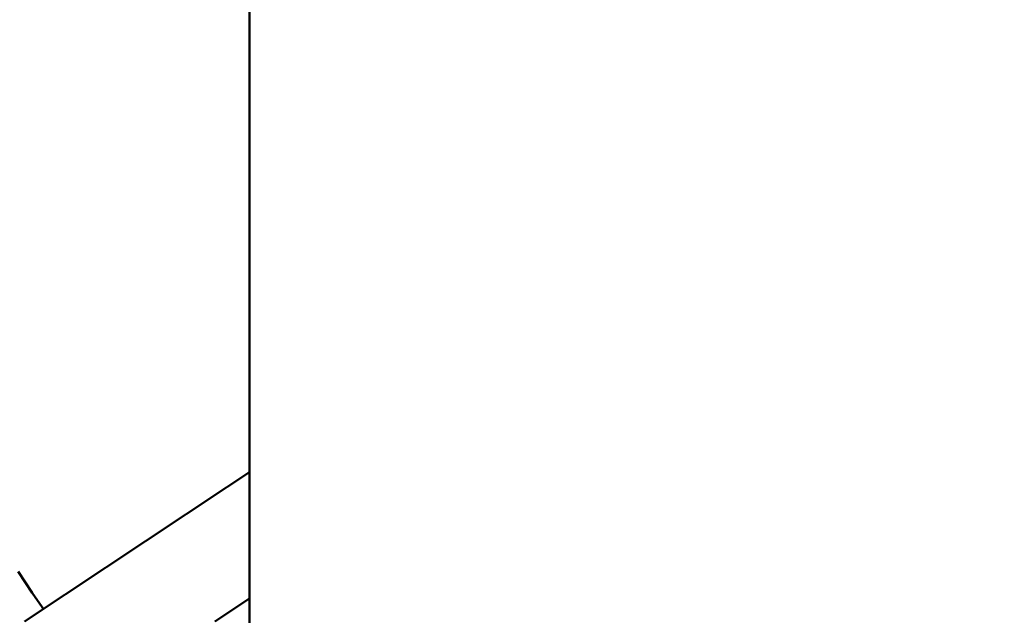
# Model space of a CAD drawing. Units: millimetres. Extents: x -3000 to 5421, y -6096 to 3954.
# Drawn here: x 276 to 791, y 374 to 686 of the extents above; entities that cross this region are included whole.
import ezdxf

# ---------------------------------------------------------------- set-up
doc = ezdxf.new("R2010")
doc.units = ezdxf.units.MM
doc.header["$LTSCALE"] = 50
for name, color, linetype, lineweight in [('001 Stamm', 7, 'Continuous', 50), ('001Riegel', 7, 'Continuous', 50), ('01 Voll 0.5', 7, 'Continuous', 50), ('Keine', 7, 'Continuous', 9)]:
    doc.layers.add(name, color=color, linetype=linetype, lineweight=lineweight)

# ---------------------------------------------------------------- blocks, each defined once
blk = doc.blocks.new('Gruppe')
at = {"layer": '001 Stamm', "color": 7, "linetype": 'Continuous', "lineweight": 50, "transparency": 33554687}
blk.add_line((-44.211, 31.298), (-44.211, 31.29), dxfattribs=at)
at = {"layer": '001 Stamm', "color": 7, "linetype": 'Continuous', "lineweight": 50, "transparency": 33554687, "flags": 128}
for points in [[(-45.698, 33.726), (-45.678, 33.729), (-45.626, 33.737), (-45.574, 33.742), (-45.522, 33.746), (-45.47, 33.748), (-45.417, 33.749), (-45.365, 33.748), (-45.313, 33.745), (-45.26, 33.74), (-45.209, 33.734), (-45.157, 33.726), (-45.105, 33.716), (-45.054, 33.705), (-45.016, 33.695), (-44.966, 33.682), (-44.916, 33.667), (-44.866, 33.651), (-44.817, 33.633), (-44.768, 33.613), (-44.72, 33.592), (-44.673, 33.569), (-44.627, 33.545), (-44.581, 33.519), (-44.536, 33.492), (-44.493, 33.463), (-44.45, 33.433), (-44.408, 33.402), (-44.367, 33.369), (-44.327, 33.335), (-44.289, 33.299), (-44.252, 33.263), (-44.215, 33.225), (-44.181, 33.186), (-44.147, 33.146), (-44.115, 33.104), (-44.084, 33.062), (-44.083, 33.061)], [(-47.411, 31.269), (-47.41, 31.178), (-47.41, 31.125), (-47.407, 31.073), (-47.403, 31.021), (-47.397, 30.969), (-47.379, 30.837), (-47.371, 30.785), (-47.369, 30.772), (-47.366, 30.754), (-47.36, 30.72), (-47.353, 30.686), (-47.337, 30.618), (-47.322, 30.568), (-47.318, 30.551), (-47.307, 30.518), (-47.295, 30.485), (-47.27, 30.42), (-47.25, 30.372), (-47.243, 30.355), (-47.227, 30.324), (-47.212, 30.293), (-47.179, 30.231), (-47.152, 30.187), (-47.143, 30.172), (-47.124, 30.142), (-47.104, 30.113), (-47.063, 30.057), (-47.031, 30.016), (-47.02, 30.002), (-46.997, 29.976), (-46.974, 29.95), (-46.926, 29.899), (-46.888, 29.862), (-46.876, 29.85), (-46.85, 29.827), (-46.824, 29.804), (-46.769, 29.76), (-46.727, 29.729), (-46.713, 29.719), (-46.684, 29.699), (-46.655, 29.68), (-46.596, 29.643), (-46.55, 29.618), (-46.535, 29.609), (-46.504, 29.594), (-46.472, 29.578), (-46.409, 29.55), (-46.36, 29.53), (-46.344, 29.524), (-46.311, 29.513), (-46.278, 29.501), (-46.211, 29.481), (-46.16, 29.469), (-46.143, 29.465), (-46.109, 29.458), (-46.075, 29.451), (-46.006, 29.44), (-45.954, 29.434), (-45.936, 29.432), (-45.901, 29.429), (-45.867, 29.427), (-45.797, 29.425), (-45.745, 29.426), (-45.727, 29.426), (-45.692, 29.428), (-45.657, 29.43), (-45.588, 29.438), (-45.536, 29.445), (-45.519, 29.448), (-45.485, 29.455), (-45.45, 29.461), (-45.382, 29.478), (-45.332, 29.492), (-45.315, 29.497), (-45.282, 29.508), (-45.249, 29.519), (-45.184, 29.544), (-45.136, 29.565), (-45.12, 29.572), (-45.089, 29.587), (-45.057, 29.602), (-44.996, 29.636), (-44.951, 29.663), (-44.936, 29.672), (-44.907, 29.691), (-44.878, 29.71), (-44.821, 29.751), (-44.78, 29.784), (-44.767, 29.795), (-44.74, 29.817), (-44.714, 29.84), (-44.663, 29.888), (-44.627, 29.926), (-44.615, 29.939), (-44.592, 29.965), (-44.569, 29.991), (-44.525, 30.045), (-44.493, 30.087), (-44.483, 30.101), (-44.464, 30.13), (-44.444, 30.159), (-44.408, 30.219), (-44.382, 30.264), (-44.374, 30.28), (-44.358, 30.311), (-44.343, 30.342), (-44.314, 30.406), (-44.295, 30.455), (-44.288, 30.471), (-44.277, 30.504), (-44.266, 30.537), (-44.246, 30.604), (-44.233, 30.655), (-44.229, 30.671), (-44.222, 30.706), (-44.215, 30.74), (-44.204, 30.809), (-44.198, 30.861), (-44.196, 30.878), (-44.194, 30.913), (-44.191, 30.948), (-44.189, 31.018), (-44.19, 31.07), (-44.191, 31.087), (-44.193, 31.122), (-44.195, 31.157), (-44.202, 31.226), (-44.21, 31.278), (-44.213, 31.296), (-44.219, 31.33), (-44.226, 31.364), (-44.242, 31.432), (-44.257, 31.482), (-44.261, 31.499), (-44.272, 31.532), (-44.283, 31.565), (-44.308, 31.63), (-44.329, 31.678), (-44.336, 31.694), (-44.352, 31.726), (-44.367, 31.757), (-44.4, 31.819), (-44.427, 31.863), (-44.436, 31.878), (-44.455, 31.908), (-44.475, 31.937), (-44.516, 31.993), (-44.548, 32.034), (-44.559, 32.048), (-44.582, 32.074), (-44.605, 32.1), (-44.653, 32.151), (-44.691, 32.187), (-44.703, 32.2), (-44.729, 32.223), (-44.755, 32.246), (-44.81, 32.29), (-44.852, 32.321), (-44.866, 32.331), (-44.895, 32.351), (-44.924, 32.37), (-44.983, 32.407), (-45.029, 32.432), (-45.044, 32.441), (-45.075, 32.456), (-45.107, 32.472), (-45.17, 32.5), (-45.219, 32.52), (-45.235, 32.526), (-45.268, 32.537), (-45.301, 32.549), (-45.368, 32.569), (-45.419, 32.581), (-45.436, 32.585), (-45.47, 32.592), (-45.504, 32.599), (-45.573, 32.61), (-45.625, 32.616), (-45.643, 32.618), (-45.677, 32.621), (-45.712, 32.623), (-45.782, 32.625), (-45.834, 32.624), (-45.852, 32.624), (-45.887, 32.622), (-45.922, 32.62), (-45.991, 32.612), (-46.043, 32.604), (-46.06, 32.602), (-46.094, 32.595), (-46.129, 32.589), (-46.196, 32.572), (-46.247, 32.558), (-46.264, 32.553), (-46.297, 32.542), (-46.33, 32.531), (-46.395, 32.506), (-46.443, 32.485), (-46.459, 32.478), (-46.49, 32.463), (-46.522, 32.448), (-46.583, 32.414), (-46.628, 32.387), (-46.643, 32.378), (-46.672, 32.359), (-46.701, 32.34), (-46.758, 32.299), (-46.799, 32.266), (-46.812, 32.255), (-46.839, 32.232), (-46.865, 32.21), (-46.916, 32.162), (-46.952, 32.124), (-46.964, 32.111), (-46.987, 32.085), (-47.01, 32.059), (-47.054, 32.005), (-47.085, 31.963), (-47.096, 31.949), (-47.115, 31.92), (-47.135, 31.891), (-47.171, 31.831), (-47.197, 31.786), (-47.205, 31.77), (-47.221, 31.739), (-47.236, 31.708), (-47.265, 31.644), (-47.284, 31.595), (-47.29, 31.579), (-47.302, 31.546), (-47.313, 31.513), (-47.333, 31.446), (-47.346, 31.395), (-47.35, 31.378), (-47.357, 31.344), (-47.364, 31.31), (-47.375, 31.241), (-47.381, 31.189), (-47.383, 31.172), (-47.385, 31.137), (-47.388, 31.102), (-47.389, 31.032), (-47.389, 30.98), (-47.388, 30.963), (-47.386, 30.928), (-47.384, 30.893), (-47.377, 30.823), (-47.369, 30.772), (-47.377, 30.823), (-47.384, 30.893), (-47.386, 30.928), (-47.388, 30.963), (-47.389, 30.98), (-47.389, 31.032), (-47.388, 31.102), (-47.385, 31.137), (-47.383, 31.172), (-47.381, 31.189), (-47.375, 31.241), (-47.364, 31.31), (-47.357, 31.344), (-47.35, 31.378), (-47.346, 31.395), (-47.333, 31.446), (-47.313, 31.513), (-47.302, 31.546), (-47.29, 31.579), (-47.284, 31.595), (-47.265, 31.644), (-47.236, 31.708), (-47.221, 31.739), (-47.205, 31.77), (-47.197, 31.786), (-47.171, 31.831), (-47.135, 31.891), (-47.115, 31.92), (-47.096, 31.949), (-47.085, 31.963), (-47.054, 32.005), (-47.01, 32.059), (-46.987, 32.085), (-46.964, 32.111), (-46.952, 32.124), (-46.916, 32.162), (-46.865, 32.21), (-46.839, 32.232), (-46.812, 32.255), (-46.799, 32.266), (-46.758, 32.299), (-46.701, 32.34), (-46.672, 32.359), (-46.643, 32.378), (-46.628, 32.387), (-46.583, 32.414), (-46.522, 32.448), (-46.49, 32.463), (-46.459, 32.478), (-46.443, 32.485), (-46.395, 32.506), (-46.33, 32.531), (-46.297, 32.542), (-46.264, 32.553), (-46.247, 32.558), (-46.196, 32.572), (-46.129, 32.589), (-46.094, 32.595), (-46.06, 32.602), (-46.043, 32.604), (-45.991, 32.612), (-45.922, 32.62), (-45.887, 32.622), (-45.852, 32.624), (-45.834, 32.624), (-45.782, 32.625), (-45.712, 32.623), (-45.677, 32.621), (-45.643, 32.618), (-45.625, 32.616), (-45.573, 32.61), (-45.504, 32.599), (-45.47, 32.592), (-45.436, 32.585), (-45.419, 32.581), (-45.368, 32.569), (-45.301, 32.549), (-45.268, 32.537), (-45.235, 32.526), (-45.219, 32.52), (-45.17, 32.5), (-45.107, 32.472), (-45.075, 32.456), (-45.044, 32.441), (-45.029, 32.432), (-44.983, 32.407), (-44.924, 32.37), (-44.895, 32.351), (-44.866, 32.331), (-44.852, 32.321), (-44.81, 32.29), (-44.755, 32.246), (-44.729, 32.223), (-44.703, 32.2), (-44.691, 32.187), (-44.653, 32.151), (-44.605, 32.1), (-44.582, 32.074), (-44.559, 32.048), (-44.548, 32.034), (-44.516, 31.993), (-44.475, 31.937), (-44.455, 31.908), (-44.436, 31.878), (-44.427, 31.863), (-44.4, 31.819), (-44.367, 31.757), (-44.352, 31.726), (-44.336, 31.694), (-44.329, 31.678), (-44.308, 31.63), (-44.283, 31.565), (-44.272, 31.532), (-44.261, 31.499), (-44.257, 31.482), (-44.242, 31.432), (-44.226, 31.364), (-44.219, 31.33), (-44.213, 31.296), (-44.21, 31.278), (-44.202, 31.226), (-44.204, 31.24), (-44.213, 31.299)], [(-44.204, 31.24), (-44.198, 31.261), (-44.191, 31.284), (-44.198, 31.261), (-44.204, 31.24)], [(-44.191, 31.284), (-44.191, 31.284), (-44.191, 31.284)]]:
    blk.add_lwpolyline(points, dxfattribs=at)
at = {"layer": '001Riegel', "color": 7, "linetype": 'Continuous', "lineweight": 50, "transparency": 33554687}
for p, q in [((-45.789, 33.665), (-45.178, 33.26)), ((-54.141, 28.125), (-47.792, 32.337)), ((-52.151, 28.125), (-47.37, 31.297))]:
    blk.add_line(p, q, dxfattribs=at)
at = {"layer": '001Riegel', "color": 7, "linetype": 'Continuous', "lineweight": 50, "transparency": 33554687, "flags": 128}
for points in [[(-52.151, 28.125), (-47.37, 31.297), (-47.368, 31.307), (-47.367, 31.313), (-47.359, 31.356), (-47.358, 31.362), (-47.357, 31.365), (-47.348, 31.407), (-47.345, 31.416), (-47.335, 31.458), (-47.323, 31.499), (-47.319, 31.511), (-47.317, 31.516), (-47.304, 31.558), (-47.302, 31.563), (-47.301, 31.566), (-47.286, 31.607), (-47.283, 31.615), (-47.267, 31.655), (-47.249, 31.695), (-47.244, 31.706), (-47.241, 31.711), (-47.223, 31.751), (-47.22, 31.756), (-47.219, 31.759), (-47.199, 31.797), (-47.194, 31.805), (-47.173, 31.843), (-47.151, 31.88), (-47.144, 31.89), (-47.141, 31.895), (-47.117, 31.931), (-47.114, 31.936), (-47.112, 31.939), (-47.087, 31.974), (-47.082, 31.981), (-47.056, 32.016), (-47.029, 32.05), (-47.021, 32.059), (-47.017, 32.064), (-46.989, 32.097), (-46.985, 32.101), (-46.956, 32.133), (-46.954, 32.135), (-46.948, 32.142), (-46.917, 32.173), (-46.886, 32.203), (-46.877, 32.211), (-46.873, 32.215), (-46.84, 32.244), (-46.836, 32.248), (-46.803, 32.276), (-46.8, 32.278), (-46.793, 32.283), (-46.759, 32.31), (-46.724, 32.336), (-46.715, 32.343), (-46.71, 32.346), (-46.674, 32.371), (-46.669, 32.374), (-46.632, 32.397), (-46.63, 32.399), (-46.622, 32.403), (-46.585, 32.426), (-46.547, 32.447), (-46.536, 32.452), (-46.497, 32.472), (-46.492, 32.474), (-46.487, 32.477), (-46.447, 32.495), (-46.445, 32.497), (-46.437, 32.5), (-46.397, 32.517), (-46.356, 32.533), (-46.345, 32.537), (-46.304, 32.552), (-46.298, 32.554), (-46.293, 32.556), (-46.251, 32.569), (-46.249, 32.569), (-46.24, 32.572), (-46.198, 32.584), (-46.156, 32.594), (-46.144, 32.597), (-46.102, 32.606), (-46.096, 32.607), (-46.09, 32.608), (-46.047, 32.616), (-46.044, 32.616), (-46.036, 32.617), (-45.993, 32.624), (-45.949, 32.628), (-45.938, 32.63), (-45.894, 32.633), (-45.888, 32.633), (-45.883, 32.634), (-45.839, 32.636), (-45.836, 32.636), (-45.827, 32.636), (-45.789, 32.636), (-45.784, 32.636)], [(-45.784, 32.636), (-45.74, 32.635), (-45.728, 32.635), (-45.685, 32.633), (-45.679, 32.632), (-45.673, 32.632), (-45.63, 32.628), (-45.627, 32.628), (-45.584, 32.623), (-45.575, 32.622), (-45.532, 32.615), (-45.52, 32.613), (-45.478, 32.605), (-45.472, 32.604), (-45.466, 32.603), (-45.424, 32.593), (-45.421, 32.593), (-45.379, 32.582), (-45.37, 32.58), (-45.328, 32.568), (-45.317, 32.564), (-45.275, 32.551), (-45.27, 32.549), (-45.229, 32.534), (-45.223, 32.532), (-45.221, 32.531), (-45.18, 32.515), (-45.172, 32.512), (-45.132, 32.494), (-45.121, 32.489), (-45.082, 32.471), (-45.077, 32.468), (-45.038, 32.448), (-45.033, 32.445), (-45.03, 32.444), (-44.993, 32.423), (-44.985, 32.418), (-44.948, 32.396), (-44.937, 32.389), (-44.901, 32.366), (-44.896, 32.362), (-44.861, 32.338), (-44.856, 32.334), (-44.853, 32.332), (-44.818, 32.306), (-44.811, 32.301), (-44.777, 32.274), (-44.768, 32.266), (-44.735, 32.238), (-44.731, 32.234), (-44.699, 32.205), (-44.694, 32.201), (-44.692, 32.199), (-44.661, 32.169), (-44.655, 32.162), (-44.625, 32.131), (-44.616, 32.122), (-44.587, 32.09), (-44.583, 32.086), (-44.556, 32.052), (-44.552, 32.048), (-44.55, 32.046), (-44.523, 32.012), (-44.517, 32.004), (-44.492, 31.97), (-44.485, 31.96), (-44.46, 31.924), (-44.457, 31.919), (-44.433, 31.883), (-44.43, 31.878), (-44.429, 31.875), (-44.407, 31.838), (-44.402, 31.83), (-44.381, 31.792), (-44.375, 31.781), (-44.356, 31.743), (-44.353, 31.737), (-44.335, 31.698), (-44.332, 31.693), (-44.331, 31.69), (-44.314, 31.65), (-44.31, 31.642), (-44.294, 31.602), (-44.29, 31.59), (-44.276, 31.549), (-44.274, 31.544), (-44.261, 31.502), (-44.259, 31.497), (-44.258, 31.494), (-44.246, 31.452), (-44.244, 31.443), (-44.233, 31.401), (-44.231, 31.389), (-44.222, 31.347), (-44.221, 31.341), (-44.213, 31.299), (-44.213, 31.299), (-39.428, 28.125)]]:
    blk.add_lwpolyline(points, dxfattribs=at)
at = {"layer": '01 Voll 0.5', "color": 7, "linetype": 'Continuous', "lineweight": 50, "transparency": 33554687}
blk.add_line((-45.548, 33.825), (-45.459, 33.884), dxfattribs=at)
at = {"layer": '01 Voll 0.5', "color": 7, "linetype": 'Continuous', "lineweight": 50, "transparency": 33554687, "flags": 128}
for points in [[(-63.616, 28.125), (-74.015, 49.732), (-66.815, 54.508), (-47.14, 33.297)], [(-53.944, 28.256), (-53.957, 28.276), (-54.06, 28.427), (-54.208, 28.647)], [(-47.853, 32.296), (-48.096, 32.663), (-48.026, 32.709), (-47.783, 32.343), (-47.792, 32.337), (-47.783, 32.343), (-45.548, 33.825), (-45.791, 34.192), (-48.026, 32.709), (-47.783, 32.343), (-45.548, 33.825), (-45.459, 33.884), (-45.703, 34.251), (-45.791, 34.192), (-45.703, 34.251)], [(-48.096, 32.663), (-48.026, 32.709), (-45.791, 34.192)], [(-47.443, 33.624), (-47.071, 33.871), (-46.828, 33.504)], [(-44.935, 33.626), (-41.864, 31.589), (-44.935, 33.626), (-45.178, 33.26), (-42.107, 31.222), (-41.864, 31.589), (-36.642, 28.125)]]:
    blk.add_lwpolyline(points, dxfattribs=at)
blk = doc.blocks.new('Gruppe-1')
at = {"color": 255, "transparency": 33554687}
blk.add_wipeout([(-51.789, 37.025), (-39.789, 37.025), (-39.789, 25.025), (-51.789, 25.025)], dxfattribs=at).dxf.layer = '01 Voll 0.5'
at = {"layer": '01 Voll 0.5', "color": 7, "flags": 128}
blk.add_lwpolyline([(-51.789, 37.025), (-39.789, 37.025), (-39.789, 25.025), (-51.789, 25.025)], close=True, dxfattribs=at)

msp = doc.modelspace()

# ---------------------------------------------------------------- block references
at = {"layer": 'Keine', "color": 7, "xscale": 50, "yscale": 50, "zscale": 50}
msp.add_blockref('Gruppe', (2985.47, -1035.26), dxfattribs=at)

# ---------------------------------------------------------------- next in the draw order: block references
msp.add_blockref('Gruppe-1', (2985.47, -1035.26), dxfattribs=at)

doc.saveas('drawing.dxf')
